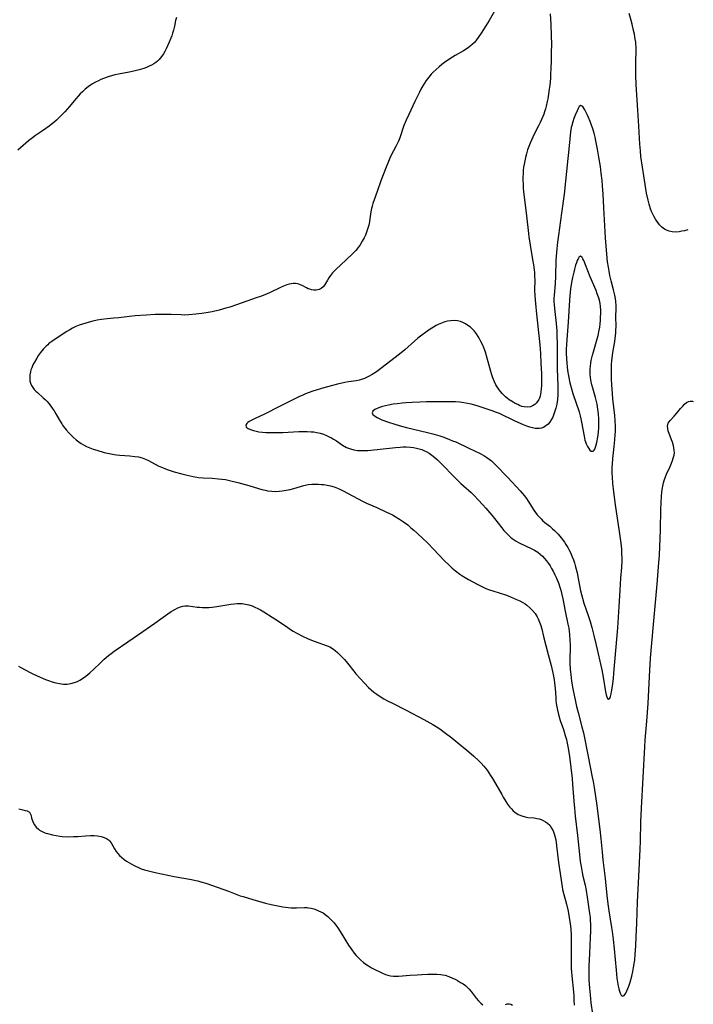
# Model space of a CAD drawing. Units: inches. Extents: x 2141094 to 2146562, y 160934 to 166406.
# Drawn here: x 2146359 to 2146507, y 162772 to 162989 of the extents above; entities that cross this region are included whole.
import ezdxf

# ---------------------------------------------------------------- set-up
doc = ezdxf.new("R2010")
doc.units = ezdxf.units.IN
doc.header["$MEASUREMENT"] = 0
doc.layers.add('c_16_T15S_R21E', color=244, linetype='Continuous')

msp = doc.modelspace()

# ---------------------------------------------------------------- linework, layer by layer
at = {"layer": 'c_16_T15S_R21E'}
for points, elevation in [([(2146463.8, 162990.95), (2146462.28, 162988.36), (2146461.56, 162987.2), (2146460.53, 162985.56), (2146459.92, 162984.66), (2146459.5, 162984.1), (2146459.05, 162983.57), (2146458.56, 162983.08), (2146458.03, 162982.62), (2146457.45, 162982.2), (2146456.63, 162981.68), (2146454.81, 162980.64), (2146453.67, 162979.94), (2146452.51, 162979.14), (2146451.9, 162978.69), (2146451.32, 162978.22), (2146450.63, 162977.62), (2146449.98, 162976.98), (2146449.58, 162976.55), (2146449.01, 162975.88), (2146448.48, 162975.18), (2146448.1, 162974.62), (2146447.74, 162974.04), (2146447.31, 162973.27), (2146446.97, 162972.62), (2146445.95, 162970.53), (2146444.62, 162967.7), (2146444.05, 162966.45), (2146443.57, 162965.29), (2146442.64, 162962.57), (2146442.34, 162961.86), (2146441.77, 162960.68), (2146440.76, 162958.74), (2146440.45, 162958.07), (2146440.15, 162957.38), (2146439.66, 162956.14), (2146438.51, 162953.1), (2146437.71, 162950.79), (2146437.05, 162948.97), (2146436.76, 162948.12), (2146436.59, 162947.57), (2146436.45, 162947.01), (2146436.32, 162946.34), (2146436.1, 162944.78), (2146435.99, 162944.14), (2146435.83, 162943.4), (2146435.62, 162942.68), (2146435.35, 162941.87), (2146435.09, 162941.21), (2146434.83, 162940.61), (2146434.42, 162939.82), (2146433.96, 162939.05), (2146433.51, 162938.43), (2146432.96, 162937.79), (2146432.38, 162937.19), (2146430.79, 162935.69), (2146428.67, 162933.67), (2146427.9, 162932.87), (2146427.44, 162932.33), (2146427.04, 162931.78), (2146426.75, 162931.3), (2146426.35, 162930.57), (2146426.1, 162930.19), (2146425.82, 162929.84), (2146425.34, 162929.45), (2146424.92, 162929.25), (2146424.3, 162929.11), (2146423.79, 162929.1), (2146423.28, 162929.16), (2146422.86, 162929.27), (2146422.55, 162929.38), (2146422.13, 162929.57), (2146421.35, 162930.02), (2146420.82, 162930.29), (2146420.5, 162930.39), (2146420.16, 162930.47), (2146419.71, 162930.54), (2146419.24, 162930.55), (2146418.8, 162930.5), (2146418.35, 162930.41), (2146417.79, 162930.24), (2146417.12, 162929.99), (2146416.44, 162929.68), (2146414.16, 162928.59), (2146413.33, 162928.22), (2146412.02, 162927.71), (2146411.1, 162927.38), (2146406.74, 162925.85), (2146405.29, 162925.36), (2146404.41, 162925.09), (2146402.97, 162924.68), (2146401.4, 162924.31), (2146400.53, 162924.15), (2146399.11, 162923.92), (2146397.85, 162923.77), (2146396.28, 162923.65), (2146395.33, 162923.62), (2146394.58, 162923.63), (2146392.39, 162923.72), (2146391.64, 162923.74), (2146390.07, 162923.73), (2146388.85, 162923.7), (2146386.93, 162923.62), (2146384.49, 162923.44), (2146383.21, 162923.3), (2146380.9, 162922.99), (2146379.81, 162922.89), (2146378.35, 162922.77), (2146377.1, 162922.63), (2146376.14, 162922.47), (2146375.2, 162922.26), (2146374.37, 162922.05), (2146373.64, 162921.85), (2146372.92, 162921.62), (2146372.17, 162921.35), (2146371.47, 162921.06), (2146370.72, 162920.71), (2146370.09, 162920.38), (2146369.49, 162920.02), (2146368.89, 162919.64), (2146366.16, 162917.8), (2146365.52, 162917.32), (2146365.25, 162917.09), (2146364.89, 162916.76), (2146364.34, 162916.18), (2146363.68, 162915.37), (2146363.25, 162914.77), (2146362.84, 162914.15), (2146362.33, 162913.27), (2146362.01, 162912.64), (2146361.73, 162912.01), (2146361.57, 162911.56), (2146361.44, 162911.1), (2146361.33, 162910.5), (2146361.29, 162909.79), (2146361.35, 162909.14), (2146361.48, 162908.62), (2146361.68, 162908.13), (2146361.96, 162907.67), (2146362.27, 162907.27), (2146362.63, 162906.9), (2146363.01, 162906.55), (2146364.29, 162905.44), (2146364.73, 162905.02), (2146365.08, 162904.65), (2146365.55, 162904.1), (2146366.25, 162903.16), (2146366.66, 162902.55), (2146367.06, 162901.92), (2146367.85, 162900.52), (2146368.33, 162899.72), (2146368.53, 162899.41), (2146368.73, 162899.12), (2146369.31, 162898.37), (2146369.95, 162897.65), (2146370.41, 162897.18), (2146370.88, 162896.74), (2146371.52, 162896.2), (2146372.11, 162895.74), (2146372.62, 162895.4), (2146373.15, 162895.08), (2146373.81, 162894.72), (2146374.5, 162894.42), (2146375.27, 162894.12), (2146376.05, 162893.87), (2146377.69, 162893.41), (2146379.14, 162893.07), (2146379.83, 162892.93), (2146380.41, 162892.85), (2146381.13, 162892.77), (2146383.32, 162892.64), (2146384.4, 162892.54), (2146385.22, 162892.41), (2146386.02, 162892.2), (2146386.75, 162891.92), (2146387.42, 162891.6), (2146388.74, 162890.89), (2146389.67, 162890.42), (2146390.48, 162890.06), (2146391.12, 162889.81), (2146391.77, 162889.58), (2146393.05, 162889.16), (2146394.75, 162888.68), (2146395.9, 162888.39), (2146397.22, 162888.1), (2146398.05, 162887.96), (2146398.44, 162887.91), (2146399.4, 162887.83), (2146401.41, 162887.73), (2146402.83, 162887.63), (2146403.55, 162887.55), (2146404.33, 162887.43), (2146405.51, 162887.18), (2146407.06, 162886.79), (2146409.46, 162886.12), (2146411.63, 162885.45), (2146412.33, 162885.25), (2146413.03, 162885.08), (2146413.54, 162884.98), (2146414.53, 162884.87), (2146415.33, 162884.85), (2146416.12, 162884.88), (2146416.83, 162884.95), (2146417.69, 162885.09), (2146418.55, 162885.27), (2146419.33, 162885.47), (2146421.54, 162886.11), (2146422.5, 162886.32), (2146423.33, 162886.42), (2146424.06, 162886.44), (2146424.8, 162886.42), (2146425.44, 162886.38), (2146425.97, 162886.32), (2146426.71, 162886.21), (2146427.44, 162886.05), (2146428.25, 162885.82), (2146428.95, 162885.57), (2146429.63, 162885.26), (2146430.24, 162884.96), (2146433.33, 162883.26), (2146434.61, 162882.61), (2146435.37, 162882.26), (2146437.62, 162881.31), (2146439.62, 162880.37), (2146441.04, 162879.65), (2146441.65, 162879.31), (2146442.63, 162878.72), (2146443.46, 162878.16), (2146444.41, 162877.45), (2146445.12, 162876.86), (2146445.78, 162876.28), (2146447.55, 162874.61), (2146448.79, 162873.42), (2146450.09, 162872.1), (2146452.5, 162869.6), (2146453.52, 162868.6), (2146454.21, 162867.98), (2146454.91, 162867.39), (2146455.88, 162866.66), (2146456.31, 162866.36), (2146457.02, 162865.91), (2146457.73, 162865.49), (2146459.66, 162864.43), (2146460.85, 162863.84), (2146461.6, 162863.5), (2146462.38, 162863.2), (2146463.11, 162862.95), (2146465.91, 162862.1), (2146466.49, 162861.9), (2146467.03, 162861.69), (2146468.35, 162861.1), (2146469.05, 162860.77), (2146469.72, 162860.41), (2146470.2, 162860.11), (2146470.61, 162859.82), (2146471.27, 162859.27), (2146471.87, 162858.67), (2146472.41, 162857.98), (2146472.87, 162857.25), (2146473.09, 162856.81), (2146473.39, 162856.08), (2146473.64, 162855.33), (2146473.87, 162854.55), (2146474.28, 162852.96), (2146475.26, 162849.01), (2146475.93, 162846.56), (2146476.27, 162845.25), (2146476.48, 162844.19), (2146476.6, 162843.44), (2146476.69, 162842.68), (2146476.8, 162841.57), (2146476.93, 162839.43), (2146476.98, 162838.91), (2146477.06, 162838.19), (2146477.17, 162837.47), (2146477.3, 162836.76), (2146477.53, 162835.77), (2146477.92, 162834.47), (2146478.64, 162832.46), (2146479.05, 162831.19), (2146479.3, 162830.27), (2146479.4, 162829.85), (2146479.69, 162828.38), (2146479.95, 162826.57)], 1042), ([(2146475.71, 162989.87), (2146475.84, 162987.6), (2146475.95, 162985), (2146475.98, 162983.17), (2146475.96, 162981.36), (2146475.93, 162979.61), (2146475.87, 162977.72), (2146475.81, 162976.57), (2146475.76, 162975.72), (2146475.63, 162974.16), (2146475.53, 162973.31), (2146475.37, 162972.14), (2146475.21, 162971.18), (2146475.09, 162970.54), (2146474.87, 162969.57), (2146474.69, 162968.92), (2146474.5, 162968.28), (2146474.32, 162967.77), (2146474.13, 162967.27), (2146473.85, 162966.61), (2146473.55, 162965.96), (2146473.18, 162965.23), (2146472.23, 162963.4), (2146471.58, 162962.06), (2146471.31, 162961.42), (2146471.03, 162960.68), (2146470.77, 162959.93), (2146470.5, 162959.02), (2146470.3, 162958.27), (2146470.13, 162957.53), (2146469.99, 162956.77), (2146469.89, 162956.13), (2146469.81, 162955.37), (2146469.77, 162954.66), (2146469.74, 162953.96), (2146469.74, 162953.18), (2146469.77, 162952.43), (2146469.82, 162951.58), (2146469.89, 162950.73), (2146470.09, 162948.98), (2146470.55, 162945.43), (2146470.93, 162941.54), (2146471.02, 162940.78), (2146471.3, 162938.99), (2146471.86, 162935.83), (2146472.06, 162934.62), (2146472.2, 162933.52), (2146472.26, 162932.96), (2146472.31, 162932.17), (2146472.32, 162931.31), (2146472.31, 162929.14), (2146472.37, 162927.86), (2146472.51, 162926.13), (2146472.73, 162923.82), (2146473.31, 162918.49), (2146473.44, 162917.04), (2146473.57, 162915.14), (2146473.69, 162912.96), (2146473.78, 162910.77), (2146473.82, 162909.18), (2146473.8, 162907.99), (2146473.77, 162907.51), (2146473.67, 162906.62), (2146473.49, 162905.79), (2146473.34, 162905.35), (2146473.2, 162905.02), (2146472.96, 162904.6), (2146472.67, 162904.23), (2146472.36, 162903.95), (2146472.01, 162903.72), (2146471.39, 162903.45), (2146470.63, 162903.33), (2146470.03, 162903.4), (2146469.52, 162903.54), (2146468.99, 162903.73), (2146468.58, 162903.91), (2146468.06, 162904.16), (2146467.55, 162904.45), (2146466.73, 162904.98), (2146466.32, 162905.29), (2146465.91, 162905.63), (2146465.52, 162906), (2146465.18, 162906.34), (2146464.86, 162906.71), (2146464.52, 162907.14), (2146464.2, 162907.59), (2146463.78, 162908.3), (2146463.46, 162908.96), (2146463.13, 162909.77), (2146462.88, 162910.47), (2146462.67, 162911.17), (2146461.72, 162914.67), (2146461.48, 162915.47), (2146461.2, 162916.26), (2146460.84, 162917.15), (2146460.51, 162917.83), (2146460.22, 162918.37), (2146459.91, 162918.89), (2146459.5, 162919.49), (2146459.05, 162920.04), (2146458.64, 162920.49), (2146458.17, 162920.92), (2146457.64, 162921.33), (2146457.08, 162921.68), (2146456.54, 162921.96), (2146455.99, 162922.17), (2146455.35, 162922.33), (2146454.58, 162922.4), (2146453.87, 162922.36), (2146453.16, 162922.25), (2146452.59, 162922.1), (2146451.85, 162921.84), (2146451.13, 162921.51), (2146450.69, 162921.29), (2146450.08, 162920.94), (2146449.31, 162920.47), (2146448.28, 162919.78), (2146447.51, 162919.22), (2146446.6, 162918.5), (2146445.86, 162917.86), (2146443.75, 162915.96), (2146442.62, 162915.03), (2146437.51, 162911.16), (2146436.58, 162910.53), (2146435.8, 162910.08), (2146435.51, 162909.93), (2146434.88, 162909.65), (2146434.23, 162909.43), (2146433.72, 162909.3), (2146433.05, 162909.17), (2146431.41, 162908.91), (2146430.57, 162908.76), (2146428.98, 162908.43), (2146427.84, 162908.13), (2146425.95, 162907.6), (2146423.51, 162906.87), (2146422.49, 162906.51), (2146421.9, 162906.28), (2146421.33, 162906.03), (2146420.49, 162905.63), (2146416.24, 162903.54), (2146412.95, 162901.85), (2146410.84, 162900.89), (2146409.97, 162900.45), (2146409.56, 162900.21), (2146409.27, 162900.01), (2146409.04, 162899.8), (2146408.81, 162899.38), (2146408.92, 162898.98), (2146409.29, 162898.69), (2146409.83, 162898.43), (2146410.52, 162898.2), (2146411.09, 162898.07), (2146411.7, 162897.96), (2146412.5, 162897.86), (2146413.19, 162897.81), (2146413.92, 162897.78), (2146415.43, 162897.76), (2146416.91, 162897.8), (2146420.45, 162897.98), (2146421.37, 162898.02), (2146422.31, 162898.02), (2146423.15, 162897.97), (2146423.77, 162897.91), (2146424.39, 162897.81), (2146425.18, 162897.62), (2146425.89, 162897.4), (2146426.57, 162897.12), (2146427.1, 162896.87), (2146427.62, 162896.6), (2146428.12, 162896.31), (2146428.72, 162895.93), (2146430.08, 162895.02), (2146430.94, 162894.52), (2146431.79, 162894.16), (2146432.58, 162893.95), (2146433.39, 162893.84), (2146434.47, 162893.8), (2146435.65, 162893.86), (2146441.75, 162894.49), (2146442.74, 162894.57), (2146443.43, 162894.6), (2146444.09, 162894.6), (2146445.05, 162894.55), (2146445.68, 162894.48), (2146446.3, 162894.37), (2146446.9, 162894.22), (2146447.48, 162894.02), (2146447.97, 162893.83), (2146448.45, 162893.6), (2146449.13, 162893.22), (2146449.72, 162892.82), (2146450.36, 162892.3), (2146450.98, 162891.75), (2146451.68, 162891.08), (2146452.56, 162890.19), (2146453.93, 162888.72), (2146454.59, 162888.04), (2146455.26, 162887.39), (2146456.09, 162886.61), (2146458.33, 162884.58), (2146458.93, 162884.01), (2146460.07, 162882.83), (2146461.58, 162881.14), (2146462.86, 162879.63), (2146463.45, 162878.91), (2146465.1, 162876.81), (2146465.55, 162876.26), (2146466.26, 162875.49), (2146466.62, 162875.14), (2146466.99, 162874.81), (2146467.39, 162874.49), (2146467.81, 162874.19), (2146468.27, 162873.9), (2146468.74, 162873.63), (2146469.23, 162873.38), (2146471.55, 162872.28), (2146472.26, 162871.91), (2146472.98, 162871.45), (2146473.51, 162871.05), (2146474, 162870.59), (2146474.46, 162870.1), (2146474.9, 162869.56), (2146475.33, 162869), (2146475.69, 162868.46), (2146476.03, 162867.88), (2146476.35, 162867.29), (2146476.74, 162866.52), (2146477.09, 162865.74), (2146477.6, 162864.48), (2146477.83, 162863.81), (2146478.03, 162863.14), (2146478.28, 162862.17), (2146478.48, 162861.22), (2146479.02, 162858.52), (2146479.64, 162855.61), (2146479.79, 162854.76), (2146479.89, 162854.14), (2146479.98, 162853.36), (2146480.07, 162852.05), (2146480.09, 162851.18), (2146480.09, 162850.31), (2146480.04, 162848.15), (2146480.05, 162847.05), (2146480.12, 162845.65), (2146480.23, 162844.56), (2146480.32, 162843.84), (2146480.43, 162843.13), (2146480.73, 162841.44), (2146481.3, 162838.66), (2146481.54, 162837.58), (2146481.88, 162836.21), (2146482.71, 162833.1), (2146483.02, 162831.73), (2146484.04, 162826.53), (2146484.98, 162822.03), (2146485.17, 162821.02), (2146485.39, 162819.77), (2146485.99, 162815.8), (2146486.74, 162809.81), (2146486.88, 162808.44), (2146487.12, 162805.5), (2146487.28, 162803.85), (2146487.81, 162799.72), (2146488.17, 162795.99), (2146488.37, 162794.16), (2146488.59, 162792.63), (2146489.21, 162788.98), (2146489.36, 162788.05), (2146489.59, 162786.31), (2146489.8, 162784.24), (2146490.2, 162779.54), (2146490.39, 162777.79), (2146490.51, 162776.94), (2146490.66, 162776.09), (2146490.8, 162775.45), (2146490.94, 162774.96), (2146491.09, 162774.52), (2146491.31, 162774.07), (2146491.56, 162773.82), (2146491.98, 162773.97), (2146492.35, 162774.49), (2146492.61, 162775.02), (2146492.82, 162775.52), (2146493.02, 162776.07), (2146493.31, 162776.97), (2146493.65, 162778.23), (2146493.89, 162779.31), (2146494.05, 162780.14), (2146494.19, 162780.98), (2146494.31, 162781.88), (2146494.42, 162783.01), (2146494.54, 162784.93), (2146494.64, 162786.92), (2146494.78, 162789.94), (2146494.95, 162794.61), (2146495.22, 162800.16), (2146495.34, 162803.15), (2146495.5, 162806.17), (2146495.57, 162807.97), (2146495.68, 162812.16), (2146495.79, 162815.16), (2146496.53, 162828.66), (2146496.63, 162830.15), (2146496.97, 162834.34), (2146497.24, 162838.23), (2146497.54, 162844.14), (2146497.79, 162848.16), (2146497.93, 162849.88), (2146498.62, 162857.17), (2146499.22, 162864.41), (2146499.64, 162869.17), (2146499.76, 162870.79), (2146499.86, 162872.64), (2146499.95, 162876.42), (2146500.08, 162880.92), (2146500.13, 162882.25), (2146500.22, 162883.85), (2146500.36, 162885.23), (2146500.47, 162885.99), (2146500.62, 162886.72), (2146500.76, 162887.23), (2146501.05, 162888.07), (2146501.29, 162888.63), (2146502.08, 162890.31), (2146502.39, 162891.04), (2146502.61, 162891.6), (2146502.79, 162892.15), (2146502.95, 162892.79), (2146503.02, 162893.34), (2146503, 162893.91), (2146502.94, 162894.39), (2146502.84, 162894.87), (2146502.6, 162895.67), (2146502.43, 162896.15), (2146501.69, 162898.16), (2146501.56, 162898.68), (2146501.53, 162899.16), (2146501.58, 162899.51), (2146501.69, 162899.84), (2146501.87, 162900.16), (2146502.1, 162900.45), (2146502.98, 162901.37), (2146503.48, 162901.95), (2146504.41, 162903.08), (2146504.86, 162903.6), (2146505.28, 162904.02), (2146505.72, 162904.37), (2146506.11, 162904.58), (2146506.5, 162904.69), (2146507.03, 162904.68), (2146507.19, 162904.63)], 1040), ([(2146506.01, 162942.36), (2146505.27, 162942.16), (2146504.66, 162942.02), (2146504.06, 162941.9), (2146503.28, 162941.84), (2146502.51, 162941.9), (2146501.9, 162942.05), (2146501.31, 162942.27), (2146500.86, 162942.51), (2146500.28, 162942.94), (2146499.76, 162943.47), (2146499.44, 162943.85), (2146499.15, 162944.26), (2146498.85, 162944.72), (2146498.58, 162945.21), (2146498.28, 162945.79), (2146498.01, 162946.38), (2146497.77, 162947), (2146497.46, 162947.99), (2146497.25, 162948.86), (2146496.93, 162950.43), (2146496.6, 162952.35), (2146496.02, 162956.09), (2146495.69, 162958.46), (2146495.56, 162959.68), (2146495.44, 162961.16), (2146495.21, 162965.15), (2146494.97, 162968.66), (2146494.63, 162974.31), (2146494.56, 162976.25), (2146494.54, 162977.19), (2146494.56, 162979.18), (2146494.61, 162981.8), (2146494.6, 162982.61), (2146494.57, 162983.14), (2146494.52, 162983.64), (2146494.44, 162984.24), (2146494.24, 162985.39), (2146494.07, 162986.19), (2146493.77, 162987.53), (2146493.54, 162988.4), (2146493.08, 162989.88)], 1040)]:
    msp.add_lwpolyline(points, dxfattribs=dict(at, elevation=elevation))
for points in [[(2146393.54, 162989.06, 1044), (2146393.38, 162988.38, 1044), (2146393.1, 162987.11, 1044), (2146392.89, 162986.23, 1044), (2146392.7, 162985.59, 1044), (2146392.51, 162985.03, 1044), (2146392.3, 162984.47, 1044), (2146391.96, 162983.61, 1044), (2146391.32, 162982.16, 1044), (2146391.01, 162981.55, 1044), (2146390.71, 162981.02, 1044), (2146390.38, 162980.53, 1044), (2146390.08, 162980.15, 1044), (2146389.76, 162979.79, 1044), (2146389.41, 162979.46, 1044)], [(2146389.41, 162979.46, 1044), (2146389.02, 162979.15, 1044), (2146388.57, 162978.85, 1044), (2146388.1, 162978.57, 1044), (2146387.55, 162978.3, 1044), (2146386.98, 162978.05, 1044), (2146386.36, 162977.82, 1044), (2146385.35, 162977.5, 1044), (2146384.19, 162977.21, 1044), (2146383.14, 162977, 1044), (2146380.79, 162976.57, 1044), (2146380.03, 162976.4, 1044), (2146379.27, 162976.19, 1044), (2146378.51, 162975.96, 1044), (2146377.53, 162975.61, 1044), (2146376.95, 162975.37, 1044), (2146376.39, 162975.11, 1044), (2146375.75, 162974.79, 1044), (2146375.12, 162974.43, 1044), (2146374.65, 162974.13, 1044), (2146374.17, 162973.8, 1044), (2146373.51, 162973.27, 1044), (2146372.89, 162972.7, 1044), (2146372.42, 162972.22, 1044), (2146371.96, 162971.72, 1044), (2146371.45, 162971.12, 1044), (2146370.08, 162969.48, 1044), (2146369.02, 162968.31, 1044), (2146367.76, 162967.03, 1044), (2146367.16, 162966.46, 1044), (2146366.59, 162965.96, 1044), (2146366.01, 162965.47, 1044), (2146365.55, 162965.11, 1044), (2146364.35, 162964.26, 1044), (2146362.58, 162963.08, 1044), (2146361.91, 162962.6, 1044), (2146361.02, 162961.9, 1044), (2146358.69, 162959.88, 1044)], [(2146358.8, 162846.41, 1044), (2146359.35, 162846.13, 1044), (2146361.4, 162845.04, 1044), (2146362, 162844.74, 1044), (2146363.61, 162844, 1044), (2146364.78, 162843.51, 1044), (2146365.45, 162843.25, 1044), (2146366.21, 162842.99, 1044), (2146367.02, 162842.75, 1044), (2146367.84, 162842.57, 1044), (2146368.27, 162842.5, 1044), (2146368.69, 162842.46, 1044), (2146369.52, 162842.47, 1044), (2146370.33, 162842.58, 1044), (2146371.12, 162842.79, 1044), (2146371.79, 162843.07, 1044), (2146372.35, 162843.36, 1044), (2146372.9, 162843.7, 1044), (2146373.6, 162844.19, 1044), (2146374.55, 162844.94, 1044), (2146375.5, 162845.81, 1044), (2146376.7, 162846.99, 1044), (2146377.67, 162847.92, 1044), (2146378.65, 162848.77, 1044), (2146379.24, 162849.23, 1044), (2146379.85, 162849.68, 1044), (2146382.85, 162851.75, 1044), (2146386.14, 162854.07, 1044), (2146388.77, 162855.84, 1044), (2146390.66, 162857.21, 1044), (2146391.64, 162857.9, 1044), (2146392.4, 162858.4, 1044), (2146393.32, 162858.94, 1044), (2146393.87, 162859.22, 1044), (2146394.43, 162859.45, 1044), (2146394.96, 162859.61, 1044), (2146395.4, 162859.69, 1044), (2146395.85, 162859.7, 1044), (2146396.24, 162859.68, 1044), (2146398.08, 162859.41, 1044), (2146398.59, 162859.36, 1044), (2146399.25, 162859.31, 1044), (2146399.91, 162859.29, 1044), (2146400.71, 162859.31, 1044), (2146401.38, 162859.36, 1044), (2146402.46, 162859.5, 1044), (2146405.54, 162860.05, 1044), (2146406.21, 162860.15, 1044), (2146406.88, 162860.2, 1044), (2146407.4, 162860.22, 1044), (2146407.98, 162860.19, 1044), (2146408.74, 162860.08, 1044), (2146409.48, 162859.91, 1044), (2146410.21, 162859.66, 1044), (2146410.82, 162859.4, 1044), (2146411.43, 162859.1, 1044), (2146412.02, 162858.77, 1044), (2146412.76, 162858.34, 1044), (2146414.61, 162857.2, 1044), (2146415.74, 162856.48, 1044), (2146418.05, 162854.88, 1044), (2146418.64, 162854.49, 1044), (2146419.23, 162854.12, 1044), (2146420.06, 162853.64, 1044), (2146421.25, 162853.04, 1044), (2146422.53, 162852.44, 1044), (2146423.87, 162851.89, 1044), (2146426.66, 162850.89, 1044), (2146427.25, 162850.63, 1044), (2146427.9, 162850.27, 1044), (2146428.48, 162849.84, 1044), (2146428.95, 162849.43, 1044), (2146429.77, 162848.61, 1044), (2146430.47, 162847.88, 1044), (2146431.19, 162847.07, 1044), (2146432.53, 162845.34, 1044), (2146433, 162844.76, 1044), (2146433.94, 162843.68, 1044), (2146434.87, 162842.66, 1044), (2146435.79, 162841.74, 1044), (2146436.39, 162841.2, 1044), (2146436.98, 162840.73, 1044), (2146437.59, 162840.28, 1044), (2146438.12, 162839.92, 1044), (2146439.18, 162839.26, 1044), (2146439.98, 162838.81, 1044), (2146441.03, 162838.26, 1044), (2146444.05, 162836.76, 1044), (2146447.93, 162834.71, 1044), (2146449.92, 162833.61, 1044), (2146451.03, 162832.92, 1044), (2146451.73, 162832.44, 1044), (2146452.45, 162831.92, 1044), (2146454.1, 162830.67, 1044), (2146455.45, 162829.59, 1044), (2146457.43, 162827.96, 1044), (2146458.36, 162827.17, 1044), (2146458.96, 162826.63, 1044), (2146459.95, 162825.69, 1044), (2146460.57, 162825.05, 1044), (2146461.16, 162824.39, 1044), (2146461.84, 162823.52, 1044), (2146462.63, 162822.38, 1044), (2146463.04, 162821.72, 1044), (2146463.76, 162820.5, 1044), (2146465.06, 162818.16, 1044), (2146465.4, 162817.58, 1044), (2146465.95, 162816.68, 1044), (2146466.37, 162816.06, 1044), (2146466.81, 162815.47, 1044), (2146467.2, 162815.02, 1044), (2146467.58, 162814.64, 1044), (2146467.98, 162814.3, 1044), (2146468.7, 162813.83, 1044), (2146469.46, 162813.49, 1044), (2146470.25, 162813.26, 1044), (2146470.8, 162813.16, 1044), (2146472.21, 162813.03, 1044), (2146472.76, 162812.95, 1044), (2146473.3, 162812.83, 1044), (2146473.76, 162812.69, 1044), (2146474.2, 162812.5, 1044), (2146474.69, 162812.22, 1044), (2146475.15, 162811.88, 1044), (2146475.62, 162811.42, 1044), (2146476.05, 162810.81, 1044), (2146476.35, 162810.21, 1044), (2146476.6, 162809.56, 1044), (2146476.74, 162809.07, 1044), (2146476.87, 162808.51, 1044), (2146477.01, 162807.72, 1044), (2146477.13, 162806.91, 1044), (2146477.55, 162803.28, 1044), (2146478.34, 162797.93, 1044), (2146478.45, 162797.28, 1044), (2146478.69, 162796.21, 1044), (2146479.28, 162794.06, 1044), (2146479.66, 162792.51, 1044), (2146479.93, 162791.14, 1044), (2146480.13, 162789.76, 1044), (2146480.24, 162788.65, 1044), (2146480.31, 162787.15, 1044), (2146480.33, 162786.12, 1044), (2146480.31, 162782.18, 1044), (2146480.33, 162780.63, 1044), (2146480.36, 162779.89, 1044), (2146480.4, 162779.19, 1044), (2146480.47, 162778.3, 1044), (2146480.85, 162774.79, 1044), (2146480.93, 162773.82, 1044), (2146480.96, 162773.15, 1044), (2146480.98, 162771.88, 1044)], [(2146479.95, 162826.57, 1042), (2146480.53, 162821.71, 1042), (2146480.65, 162820.48, 1042), (2146480.91, 162816.75, 1042), (2146481.05, 162815.18, 1042), (2146481.24, 162813.41, 1042), (2146481.76, 162809.15, 1042), (2146482.16, 162805.02, 1042), (2146482.34, 162803.43, 1042), (2146482.51, 162802.33, 1042), (2146482.74, 162801.05, 1042), (2146482.92, 162800.23, 1042), (2146483.39, 162798.29, 1042), (2146483.64, 162797.1, 1042), (2146483.89, 162795.62, 1042), (2146484.39, 162792.04, 1042), (2146484.48, 162791.13, 1042), (2146484.53, 162790.49, 1042), (2146484.57, 162789.66, 1042), (2146484.58, 162788.17, 1042), (2146484.53, 162786.74, 1042), (2146484.35, 162783.25, 1042), (2146484.23, 162780.46, 1042), (2146484.21, 162779.16, 1042), (2146484.25, 162777.43, 1042), (2146484.36, 162775.64, 1042), (2146484.49, 162774.15, 1042), (2146484.69, 162772.37, 1042), (2146485.01, 162769.91, 1042)], [(2146358.89, 162815.03, 1046), (2146359.82, 162814.82, 1046), (2146360.3, 162814.71, 1046), (2146360.73, 162814.58, 1046), (2146361.22, 162814.29, 1046), (2146361.42, 162814.04, 1046), (2146361.58, 162813.57, 1046), (2146361.72, 162813.01, 1046), (2146361.85, 162812.6, 1046), (2146362.01, 162812.17, 1046), (2146362.32, 162811.56, 1046), (2146362.71, 162811.02, 1046), (2146363.21, 162810.54, 1046), (2146363.46, 162810.36, 1046), (2146364, 162810.05, 1046), (2146364.6, 162809.8, 1046), (2146365.24, 162809.59, 1046), (2146366.27, 162809.32, 1046), (2146367.1, 162809.15, 1046), (2146367.95, 162809.03, 1046), (2146368.42, 162808.98, 1046), (2146369.57, 162808.92, 1046), (2146370.89, 162808.94, 1046), (2146371.84, 162808.99, 1046), (2146373.53, 162809.13, 1046), (2146374.67, 162809.17, 1046), (2146375.44, 162809.15, 1046), (2146376.18, 162809.09, 1046), (2146377.01, 162808.95, 1046), (2146377.69, 162808.75, 1046), (2146378.21, 162808.53, 1046), (2146378.65, 162808.23, 1046), (2146378.86, 162808.04, 1046), (2146379.21, 162807.57, 1046), (2146379.95, 162806.24, 1046), (2146380.31, 162805.67, 1046), (2146380.65, 162805.23, 1046), (2146381.02, 162804.81, 1046), (2146381.54, 162804.32, 1046), (2146382.05, 162803.92, 1046), (2146382.59, 162803.56, 1046), (2146383.62, 162802.95, 1046), (2146384.39, 162802.53, 1046), (2146385.18, 162802.15, 1046), (2146385.83, 162801.88, 1046), (2146386.5, 162801.64, 1046), (2146387.42, 162801.38, 1046), (2146388.87, 162801.06, 1046), (2146393.02, 162800.2, 1046), (2146396.84, 162799.5, 1046), (2146397.79, 162799.31, 1046), (2146398.29, 162799.19, 1046), (2146398.89, 162799.02, 1046), (2146400, 162798.67, 1046), (2146403.96, 162797.32, 1046), (2146404.97, 162796.94, 1046), (2146406.46, 162796.34, 1046), (2146407.55, 162795.94, 1046), (2146408.19, 162795.74, 1046), (2146410.38, 162795.13, 1046), (2146413.11, 162794.34, 1046), (2146414.36, 162794.03, 1046), (2146415.85, 162793.71, 1046), (2146416.92, 162793.51, 1046), (2146418.14, 162793.34, 1046), (2146418.76, 162793.29, 1046), (2146419.36, 162793.26, 1046), (2146419.94, 162793.27, 1046), (2146421.69, 162793.35, 1046), (2146422.28, 162793.33, 1046), (2146422.58, 162793.3, 1046), (2146423.17, 162793.19, 1046), (2146423.76, 162793.04, 1046), (2146424.34, 162792.84, 1046), (2146424.81, 162792.64, 1046), (2146425.28, 162792.42, 1046), (2146425.78, 162792.15, 1046), (2146426.26, 162791.83, 1046), (2146426.83, 162791.39, 1046), (2146427.38, 162790.89, 1046), (2146427.75, 162790.5, 1046), (2146428.22, 162789.96, 1046), (2146428.62, 162789.45, 1046), (2146429.01, 162788.91, 1046), (2146429.53, 162788.1, 1046), (2146430.57, 162786.36, 1046), (2146431.37, 162785.08, 1046), (2146432.08, 162784.04, 1046), (2146432.63, 162783.32, 1046), (2146433.05, 162782.83, 1046), (2146433.5, 162782.35, 1046), (2146434.05, 162781.82, 1046), (2146434.69, 162781.28, 1046), (2146435.22, 162780.89, 1046), (2146435.77, 162780.53, 1046), (2146436.45, 162780.12, 1046), (2146437.31, 162779.65, 1046), (2146438.27, 162779.17, 1046), (2146438.88, 162778.89, 1046), (2146439.49, 162778.65, 1046), (2146440.06, 162778.45, 1046), (2146440.63, 162778.31, 1046), (2146441.26, 162778.23, 1046), (2146441.9, 162778.22, 1046), (2146442.35, 162778.24, 1046), (2146444.95, 162778.47, 1046), (2146446.45, 162778.58, 1046), (2146447.52, 162778.64, 1046), (2146448.85, 162778.68, 1046), (2146449.87, 162778.7, 1046), (2146450.77, 162778.69, 1046), (2146451.65, 162778.63, 1046), (2146452.07, 162778.58, 1046), (2146452.61, 162778.46, 1046), (2146453.44, 162778.19, 1046), (2146454.26, 162777.85, 1046), (2146454.8, 162777.58, 1046), (2146455.33, 162777.3, 1046), (2146456.04, 162776.88, 1046), (2146456.58, 162776.54, 1046), (2146457.09, 162776.17, 1046), (2146457.56, 162775.77, 1046), (2146457.91, 162775.43, 1046), (2146458.37, 162774.88, 1046), (2146459.44, 162773.42, 1046), (2146459.93, 162772.84, 1046), (2146460.47, 162772.32, 1046), (2146460.92, 162771.97, 1046)], [(2146465.89, 162772.02, 1046), (2146466.29, 162772.14, 1046), (2146466.74, 162772.19, 1046), (2146467.1, 162772.12, 1046), (2146467.46, 162771.89, 1046)]]:
    msp.add_polyline3d(points, dxfattribs=at)
for points in [[(2146488.54, 162839.16, 1038), (2146488.82, 162839.36, 1038), (2146488.97, 162839.76, 1038), (2146489.11, 162840.31, 1038), (2146489.2, 162840.77, 1038), (2146489.39, 162842, 1038), (2146489.61, 162843.69, 1038), (2146489.74, 162844.89, 1038), (2146490.47, 162853.16, 1038), (2146490.6, 162854.87, 1038), (2146490.88, 162859.54, 1038), (2146491.14, 162863.15, 1038), (2146491.29, 162865.79, 1038), (2146491.47, 162868.14, 1038), (2146491.53, 162869.51, 1038), (2146491.53, 162870.31, 1038), (2146491.51, 162871.11, 1038), (2146491.45, 162872.15, 1038), (2146491.32, 162873.46, 1038), (2146491.05, 162875.54, 1038), (2146490.11, 162881.87, 1038), (2146489.8, 162884.16, 1038), (2146489.65, 162885.37, 1038), (2146489.51, 162886.6, 1038), (2146489.4, 162888.03, 1038), (2146489.36, 162888.79, 1038), (2146489.35, 162889.54, 1038), (2146489.36, 162890.15, 1038), (2146489.39, 162890.82, 1038), (2146489.51, 162892.1, 1038), (2146489.81, 162894.7, 1038), (2146489.96, 162896.17, 1038), (2146490.04, 162897.34, 1038), (2146490.07, 162898.02, 1038), (2146490.08, 162899.16, 1038), (2146490.02, 162900.37, 1038), (2146489.93, 162901.55, 1038), (2146489.52, 162905.18, 1038), (2146489.33, 162907.39, 1038), (2146489.28, 162908.17, 1038), (2146489.22, 162909.68, 1038), (2146489.2, 162911.83, 1038), (2146489.22, 162912.73, 1038), (2146489.28, 162913.62, 1038), (2146489.32, 162914.11, 1038), (2146489.51, 162915.41, 1038), (2146489.92, 162917.78, 1038), (2146490.1, 162919.1, 1038), (2146490.15, 162919.62, 1038), (2146490.18, 162920.13, 1038), (2146490.21, 162921.25, 1038), (2146490.19, 162923.13, 1038), (2146490.22, 162925.15, 1038), (2146490.21, 162925.66, 1038), (2146490.13, 162926.69, 1038), (2146490.06, 162927.2, 1038), (2146489.93, 162927.99, 1038), (2146489.67, 162929.16, 1038), (2146489.15, 162931.12, 1038), (2146488.85, 162932.34, 1038), (2146488.67, 162933.27, 1038), (2146488.52, 162934.17, 1038), (2146488.36, 162935.32, 1038), (2146488.1, 162937.84, 1038), (2146487.88, 162940.59, 1038), (2146487.5, 162947.18, 1038), (2146487.34, 162950.19, 1038), (2146487.22, 162952.04, 1038), (2146487.12, 162953.21, 1038), (2146486.95, 162954.82, 1038), (2146486.76, 162956.25, 1038), (2146486.45, 162958.3, 1038), (2146486.15, 162960.06, 1038), (2146485.79, 162961.92, 1038), (2146485.61, 162962.72, 1038), (2146485.38, 162963.63, 1038), (2146485.12, 162964.52, 1038), (2146484.83, 162965.36, 1038), (2146484.51, 162966.19, 1038), (2146484.13, 162967.06, 1038), (2146483.85, 162967.67, 1038), (2146483.33, 162968.71, 1038), (2146483.1, 162969.13, 1038), (2146482.88, 162969.46, 1038), (2146482.45, 162969.7, 1038), (2146482.11, 162969.44, 1038), (2146481.89, 162969.05, 1038), (2146481.66, 162968.54, 1038), (2146481.24, 162967.56, 1038), (2146480.96, 162966.83, 1038), (2146480.71, 162966.08, 1038), (2146480.48, 162965.31, 1038), (2146480.37, 162964.81, 1038), (2146480.2, 162963.89, 1038), (2146480.01, 162962.37, 1038), (2146479.76, 162959.34, 1038), (2146479.63, 162958, 1038), (2146478.77, 162950.2, 1038), (2146478.22, 162946.03, 1038), (2146477.54, 162941.16, 1038), (2146477.35, 162939.62, 1038), (2146477.2, 162938.17, 1038), (2146477.06, 162936.55, 1038), (2146477, 162935.59, 1038), (2146476.91, 162932.17, 1038), (2146476.79, 162930.5, 1038), (2146476.59, 162927.98, 1038), (2146476.55, 162927.27, 1038), (2146476.54, 162926.57, 1038), (2146476.57, 162925.86, 1038), (2146476.64, 162925.07, 1038), (2146476.89, 162923.1, 1038), (2146477.04, 162921.72, 1038), (2146477.16, 162920.13, 1038), (2146477.2, 162919.25, 1038), (2146477.25, 162917.13, 1038), (2146477.24, 162913.45, 1038), (2146477.28, 162911.75, 1038), (2146477.42, 162908.03, 1038), (2146477.43, 162906.96, 1038), (2146477.41, 162906.11, 1038), (2146477.33, 162905.02, 1038), (2146477.27, 162904.51, 1038), (2146477.18, 162904, 1038), (2146476.98, 162903.15, 1038), (2146476.63, 162902.06, 1038), (2146476.28, 162901.18, 1038), (2146475.95, 162900.54, 1038), (2146475.56, 162899.97, 1038), (2146475.26, 162899.63, 1038), (2146474.79, 162899.22, 1038), (2146474.26, 162898.91, 1038), (2146473.83, 162898.75, 1038), (2146473.37, 162898.66, 1038), (2146472.92, 162898.64, 1038), (2146472.45, 162898.68, 1038), (2146471.85, 162898.8, 1038), (2146471.23, 162898.97, 1038), (2146470.6, 162899.19, 1038), (2146469.85, 162899.49, 1038), (2146468.05, 162900.29, 1038), (2146464.56, 162901.95, 1038), (2146463.91, 162902.22, 1038), (2146463, 162902.56, 1038), (2146462.09, 162902.87, 1038), (2146459.9, 162903.58, 1038), (2146459.13, 162903.8, 1038), (2146458.35, 162904, 1038), (2146457.55, 162904.17, 1038), (2146456.72, 162904.31, 1038), (2146455.89, 162904.42, 1038), (2146454.89, 162904.5, 1038), (2146453.96, 162904.54, 1038), (2146451.71, 162904.56, 1038), (2146448.56, 162904.5, 1038), (2146447.04, 162904.46, 1038), (2146445.41, 162904.4, 1038), (2146443.98, 162904.31, 1038), (2146443.17, 162904.23, 1038), (2146442.11, 162904.11, 1038), (2146441.2, 162903.98, 1038), (2146440.18, 162903.8, 1038), (2146439.52, 162903.66, 1038), (2146438.89, 162903.5, 1038), (2146438.19, 162903.29, 1038), (2146437.69, 162903.1, 1038), (2146437.14, 162902.83, 1038), (2146436.74, 162902.5, 1038), (2146436.58, 162902.14, 1038), (2146436.72, 162901.78, 1038), (2146437.09, 162901.43, 1038), (2146437.65, 162901.08, 1038), (2146438.15, 162900.84, 1038), (2146438.69, 162900.6, 1038), (2146440.15, 162900.06, 1038), (2146441.54, 162899.6, 1038), (2146443.04, 162899.18, 1038), (2146444.1, 162898.92, 1038), (2146447.21, 162898.19, 1038), (2146448.72, 162897.81, 1038), (2146449.91, 162897.48, 1038), (2146451.43, 162897.03, 1038), (2146452.33, 162896.73, 1038), (2146453.57, 162896.28, 1038), (2146454.28, 162895.99, 1038), (2146454.95, 162895.7, 1038), (2146457.86, 162894.33, 1038), (2146460.36, 162893.18, 1038), (2146461.14, 162892.76, 1038), (2146461.82, 162892.32, 1038), (2146462.33, 162891.94, 1038), (2146462.82, 162891.53, 1038), (2146463.71, 162890.67, 1038), (2146466.39, 162887.89, 1038), (2146469.13, 162884.96, 1038), (2146469.58, 162884.44, 1038), (2146470.01, 162883.91, 1038), (2146470.49, 162883.26, 1038), (2146470.89, 162882.69, 1038), (2146472.15, 162880.74, 1038), (2146472.51, 162880.21, 1038), (2146472.89, 162879.72, 1038), (2146473.28, 162879.24, 1038), (2146473.71, 162878.79, 1038), (2146474.06, 162878.46, 1038), (2146474.56, 162878.02, 1038), (2146475.62, 162877.18, 1038), (2146476.26, 162876.62, 1038), (2146476.69, 162876.22, 1038), (2146477.48, 162875.41, 1038), (2146478.15, 162874.62, 1038), (2146478.84, 162873.71, 1038), (2146479.19, 162873.19, 1038), (2146479.62, 162872.49, 1038), (2146479.86, 162872.04, 1038), (2146480.11, 162871.53, 1038), (2146480.59, 162870.44, 1038), (2146480.83, 162869.79, 1038), (2146481.05, 162869.12, 1038), (2146481.31, 162868.23, 1038), (2146481.62, 162866.96, 1038), (2146481.88, 162865.71, 1038), (2146482.4, 162863, 1038), (2146482.58, 162862.16, 1038), (2146482.8, 162861.34, 1038), (2146483.13, 162860.23, 1038), (2146483.97, 162857.79, 1038), (2146484.48, 162856.23, 1038), (2146484.88, 162854.91, 1038), (2146485.35, 162853.19, 1038), (2146485.85, 162851.04, 1038), (2146487.08, 162845.61, 1038), (2146487.39, 162844, 1038), (2146487.92, 162840.76, 1038), (2146488.05, 162840.13, 1038), (2146488.19, 162839.64, 1038), (2146488.3, 162839.32, 1038)], [(2146484.69, 162909.29, 1036), (2146484.59, 162909.93, 1036), (2146484.54, 162910.54, 1036), (2146484.52, 162911.16, 1036), (2146484.53, 162911.77, 1036), (2146484.58, 162912.38, 1036), (2146484.67, 162913.09, 1036), (2146484.76, 162913.61, 1036), (2146485.01, 162914.76, 1036), (2146485.22, 162915.54, 1036), (2146486.05, 162918.37, 1036), (2146486.26, 162919.15, 1036), (2146486.51, 162920.28, 1036), (2146486.62, 162920.97, 1036), (2146486.71, 162921.66, 1036), (2146486.78, 162922.51, 1036), (2146486.82, 162923.22, 1036), (2146486.84, 162923.91, 1036), (2146486.83, 162924.6, 1036), (2146486.78, 162925.56, 1036), (2146486.69, 162926.18, 1036), (2146486.54, 162926.87, 1036), (2146486.34, 162927.55, 1036), (2146486.09, 162928.27, 1036), (2146485.81, 162928.99, 1036), (2146484.52, 162932.04, 1036), (2146483.5, 162934.67, 1036), (2146483.13, 162935.57, 1036), (2146482.93, 162935.98, 1036), (2146482.73, 162936.3, 1036), (2146482.37, 162936.52, 1036), (2146482.03, 162936.3, 1036), (2146481.85, 162935.98, 1036), (2146481.67, 162935.57, 1036), (2146481.48, 162935.07, 1036), (2146481.32, 162934.58, 1036), (2146481.06, 162933.69, 1036), (2146480.89, 162933.06, 1036), (2146480.62, 162931.9, 1036), (2146480.41, 162930.78, 1036), (2146480.19, 162929.38, 1036), (2146480.03, 162927.86, 1036), (2146479.96, 162926.91, 1036), (2146479.65, 162922.07, 1036), (2146479.35, 162918.26, 1036), (2146479.29, 162917.17, 1036), (2146479.26, 162916.13, 1036), (2146479.26, 162915.27, 1036), (2146479.3, 162913.9, 1036), (2146479.36, 162913.07, 1036), (2146479.44, 162912.23, 1036), (2146479.55, 162911.4, 1036), (2146479.74, 162910.27, 1036), (2146480.07, 162908.7, 1036), (2146480.34, 162907.66, 1036), (2146480.73, 162906.37, 1036), (2146482.07, 162902.31, 1036), (2146482.31, 162901.48, 1036), (2146482.48, 162900.77, 1036), (2146482.62, 162900.06, 1036), (2146483.16, 162896.97, 1036), (2146483.37, 162896.12, 1036), (2146483.5, 162895.72, 1036), (2146483.64, 162895.33, 1036), (2146483.94, 162894.69, 1036), (2146484.19, 162894.25, 1036), (2146484.45, 162893.9, 1036), (2146484.73, 162893.66, 1036), (2146485.14, 162893.65, 1036), (2146485.39, 162893.88, 1036), (2146485.53, 162894.14, 1036), (2146485.69, 162894.56, 1036), (2146485.84, 162895.06, 1036), (2146485.97, 162895.61, 1036), (2146486.19, 162896.79, 1036), (2146486.33, 162897.87, 1036), (2146486.42, 162898.91, 1036), (2146486.44, 162900.06, 1036), (2146486.42, 162900.69, 1036), (2146486.34, 162901.92, 1036), (2146486.22, 162902.91, 1036), (2146486.04, 162904.03, 1036), (2146485.85, 162904.9, 1036), (2146485.7, 162905.51, 1036), (2146485.08, 162907.56, 1036), (2146484.9, 162908.25, 1036)]]:
    msp.add_polyline3d(points, close=True, dxfattribs=at)

doc.saveas('drawing.dxf')
